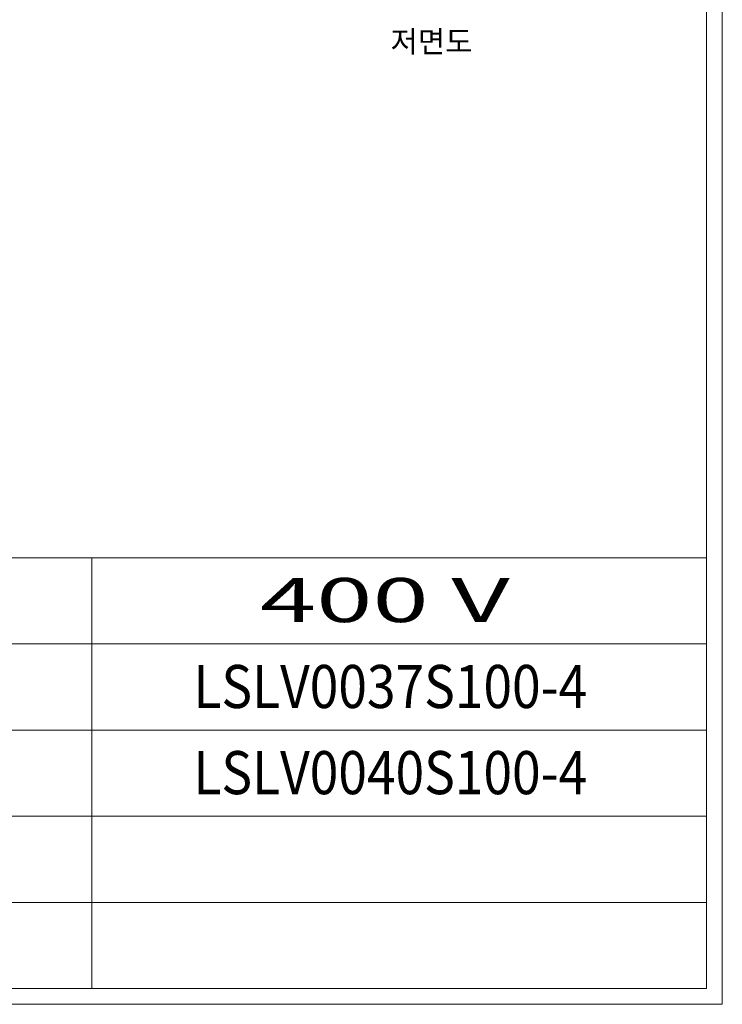
# Model space of a CAD drawing. Units: millimetres. Extents: x -1006 to 7686, y -4849 to 23.
# Drawn here: x 255 to 534, y -4184 to -3794 of the extents above; entities that cross this region are included whole.
import ezdxf
from ezdxf.enums import TextEntityAlignment as Align

# ---------------------------------------------------------------- set-up
doc = ezdxf.new("R2010")
doc.units = ezdxf.units.MM
doc.header["$LTSCALE"] = 30.734
doc.layers.get('0').update_dxf_attribs({"linetype": 'CONTINUOUS', "lineweight": 18})
doc.layers.add('AM_0', color=7, linetype='CONTINUOUS', lineweight=18)
doc.styles.add('AR', font='arialbd.ttf')

# ---------------------------------------------------------------- blocks, each defined once
blk = doc.blocks.new('A$C727669B4')
at = {"linetype": 'Continuous'}
for p, q in [((1201.26, 0), (1201.26, 1947.22)), ((1187.82, 13.44), (1187.82, 1933.78)), ((11.2, 379.9), (1187.82, 379.9)), ((664.81, 379.9), (664.81, 13.44)), ((141.79, 306.61), (1187.82, 306.61)), ((141.79, 306.61), (1187.82, 306.61)), ((141.79, 233.31), (1187.82, 233.31)), ((141.79, 160.02), (1187.82, 160.02)), ((141.79, 86.73), (1187.82, 86.73)), ((13.44, 13.44), (1187.82, 13.44)), ((0, 0), (1201.26, 0))]:
    blk.add_line(p, q, dxfattribs=at)
at = {"layer": 'AM_0', "style": 'AR', "width": 1.528918}
blk.add_text('400 V ', height=37.52, dxfattribs=at).set_placement((807.93, 325.17), (1039.62, 325.17), align=Align.FIT)

msp = doc.modelspace()

# ---------------------------------------------------------------- block references
at = {"layer": 'AM_0', "xscale": 0.4666666653906169, "yscale": 0.4666666653906169, "zscale": 0.4666666653906169}
msp.add_blockref('A$C727669B4', (-26.94, -4184.432), dxfattribs=at)

# ---------------------------------------------------------------- texts
at = {"layer": 'AM_0', "style": 'AR'}
msp.add_text('저면도', height=8.64, dxfattribs=at).set_placement((401.934, -3806.528))
for s, height, width, p, p2 in [('400 V ', 17.5094, 1.528918, (350.094, -4032.685), (458.217, -4032.685)), ('LSLV0037S100-4', 17.10154, 0.817342, (323.671, -4066.802), (479.982, -4066.802)), ('LSLV0040S100-4', 17.10154, 0.817342, (323.671, -4101.005), (479.982, -4101.005))]:
    msp.add_text(s, height=height, dxfattribs=dict(at, width=width)).set_placement(p, p2, align=Align.FIT)

doc.saveas('drawing.dxf')
